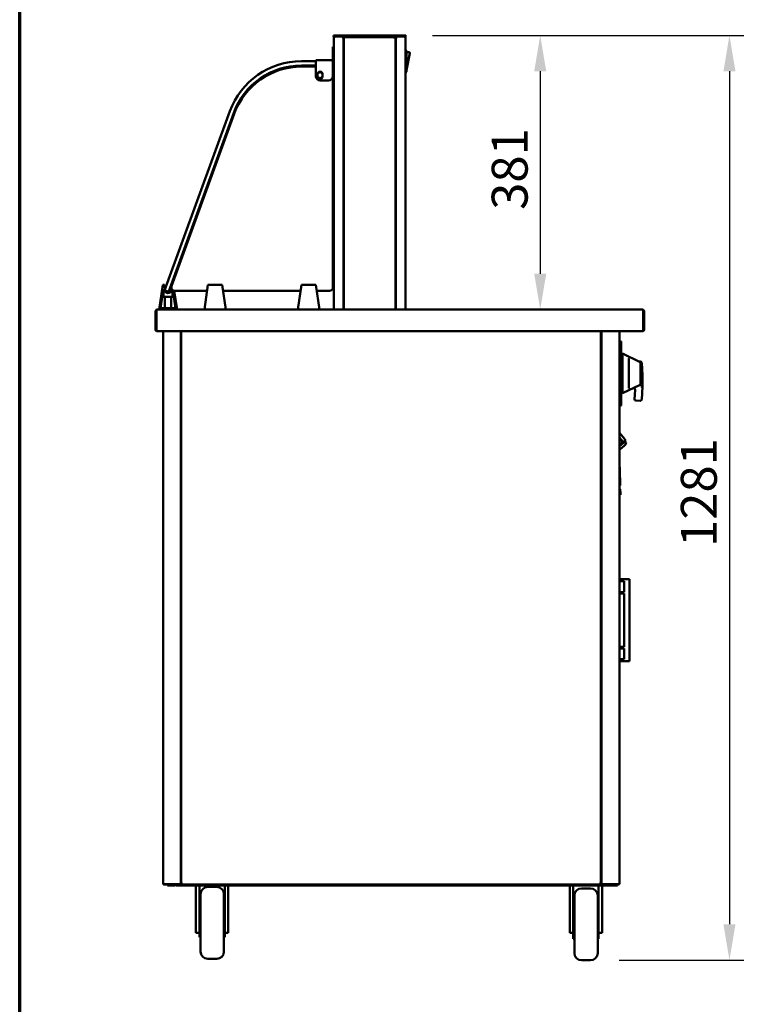
# Model space of a CAD drawing. Units: millimetres. Extents: x 65 to 6287, y 100 to 4100.
# Drawn here: x 100 to 1128, y 1104 to 2473 of the extents above; entities that cross this region are included whole.
import ezdxf

# ---------------------------------------------------------------- set-up
doc = ezdxf.new("R2010")
doc.units = ezdxf.units.MM
doc.header["$LTSCALE"] = 20
for name, color, linetype, lineweight in [('Border (ISO)', 7, 'Continuous', 70), ('Dimension (ISO)', 7, 'Continuous', 25), ('Visible (ISO)', 7, 'Continuous', 50)]:
    doc.layers.add(name, color=color, linetype=linetype, lineweight=lineweight)
doc.styles.add('Note Text (ISO)', font='tahoma.ttf')
doc.dimstyles.new('Default (ISO)', dxfattribs={"dimscale": 20, "dimtxt": 2.5, "dimasz": 2.5, "dimexe": 1, "dimexo": 2, "dimgap": 0.762, "dimtad": 1, "dimtoh": 1, "dimdec": 1, "dimrnd": 1e-08, "dimzin": 0, "dimdsep": 46, "dimtxsty": 'Note Text (ISO)', "dimcen": 0.09, "dimdle": 10, "dimclrd": 256, "dimclre": 256, "dimclrt": 256, "dimadec": 1, "dimazin": 0, "dimtfac": 1.40208, "dimtmove": 0, "dimatfit": 3, "dimfxl": 1, "dimtolj": 1, "dimtzin": 0, "dimlwd": -1, "dimlwe": -1, "dimarcsym": 0})

# ---------------------------------------------------------------- blocks, each defined once
blk = doc.blocks.new('Borders Default Border')
at = {"layer": 'Border (ISO)', "flags": 128}
blk.add_lwpolyline([(5, 5), (5, 205), (292, 205), (292, 5), (5, 5)], dxfattribs=at)
blk = doc.blocks.new('*D22')
at = {"layer": 'Defpoints', "color": 0, "transparency": 16777216}
for p in [(634.4, 2451.2), (894.2, 1164.8), (1087.5, 1164.8)]:
    blk.add_point(p, dxfattribs=at)
at = {"layer": 'Dimension (ISO)', "transparency": 16777216}
for p, q in [((674.4, 2451.2), (1107.5, 2451.2)), ((1087.5, 2401.2), (1087.5, 1214.8)), ((934.2, 1164.8), (1107.5, 1164.8))]:
    blk.add_line(p, q, dxfattribs=at)
for points in [[(1079.1, 2401.2), (1095.8, 2401.2), (1087.5, 2451.2)], [(1079.1, 1214.8), (1095.8, 1214.8), (1087.5, 1164.8)]]:
    blk.add_solid(points, dxfattribs=at)
at = {"layer": 'Dimension (ISO)', "transparency": 16777216, "insert": (1019.9, 1739.6), "char_height": 50, "attachment_point": 1, "rotation": 90, "style": 'Note Text (ISO)'}
blk.add_mtext('\\A1;1281', dxfattribs=at)
blk = doc.blocks.new('*D23')
at = {"layer": 'Defpoints', "color": 0, "transparency": 16777216}
for p in [(634.4, 2451.2), (824.2, 2069.7), (966.6, 2069.7)]:
    blk.add_point(p, dxfattribs=at)
at = {"layer": 'Dimension (ISO)', "transparency": 16777216}
for p, q in [((674.4, 2451.2), (844.2, 2451.2)), ((824.2, 2401.2), (824.2, 2119.7))]:
    blk.add_line(p, q, dxfattribs=at)
for points in [[(815.9, 2401.2), (832.6, 2401.2), (824.2, 2451.2)], [(815.9, 2119.7), (832.6, 2119.7), (824.2, 2069.7)]]:
    blk.add_solid(points, dxfattribs=at)
at = {"layer": 'Dimension (ISO)', "transparency": 16777216, "insert": (756.7, 2208.5), "char_height": 50, "attachment_point": 1, "rotation": 90, "style": 'Note Text (ISO)'}
blk.add_mtext('\\A1;381', dxfattribs=at)

msp = doc.modelspace()

# ---------------------------------------------------------------- linework, layer by layer
at = {"layer": 'Visible (ISO)'}
for p, q in [((536.4, 2451.2), (539.4, 2451.2)), ((536.4, 2451.2), (536.4, 2449.7)), ((539.4, 2449.7), (536.4, 2449.7)), ((536.9, 2448), (536.9, 2069.7)), ((536.9, 2448), (538.6, 2448)), ((538.6, 2449), (538.6, 2449.7)), ((538.6, 2449), (538.6, 2449)), ((634.4, 2451.2), (539.4, 2451.2)), ((539.4, 2449.7), (634.4, 2449.7)), ((549.4, 2449), (549.4, 2449.7)), ((549.4, 2449), (565.9, 2449)), ((549.6, 2448.8), (550.3, 2448.8)), ((550.3, 2448.8), (550.3, 2069.7)), ((550.8, 2070.5), (550.8, 2447.7)), ((551.5, 2447.7), (550.8, 2447.7)), ((551.5, 2448.5), (622.2, 2448.5)), ((551.5, 2447.8), (551.5, 2448.5)), ((570.9, 2449), (565.9, 2449)), ((570.9, 2449), (575.9, 2449)), ((597.9, 2449), (575.9, 2449)), ((597.9, 2449), (602.9, 2449)), ((607.9, 2449), (602.9, 2449)), ((607.9, 2449), (624.3, 2449)), ((622.2, 2447.8), (622.2, 2448.5)), ((622.3, 2447.7), (623, 2447.7)), ((623, 2447.7), (623, 2070.5)), ((623.5, 2448.8), (623.5, 2069.7)), ((623.5, 2448.8), (624.2, 2448.8)), ((624.3, 2449), (624.3, 2449.7)), ((634.4, 2451.2), (637.4, 2451.2)), ((637.4, 2449.7), (634.4, 2449.7)), ((635.2, 2449), (635.1, 2449)), ((635.2, 2449), (635.2, 2449.7)), ((635.2, 2448), (636.9, 2448)), ((636.9, 2069.7), (636.9, 2448)), ((637.4, 2449.7), (637.4, 2451.2)), ((535.7, 2430.3), (535.7, 2435.3)), ((536.9, 2435.3), (535.7, 2435.3)), ((535.7, 2430.3), (535.7, 2417.5)), ((637.1, 2430.6), (636.9, 2430.6)), ((638.1, 2400.6), (638.1, 2429.6)), ((638.1, 2427.6), (641.8, 2427.6)), ((638.1, 2402.6), (642.8, 2426.4)), ((511.9, 2415.3), (491.9, 2415.3)), ((511.9, 2416.5), (534.7, 2416.5)), ((511.9, 2416.5), (511.9, 2414.3)), ((511.9, 2394.5), (511.9, 2414.3)), ((535.3, 2415.3), (536.4, 2415.3)), ((535.5, 2414.3), (535.5, 2394.5)), ((535.7, 2417.5), (536.9, 2417.5)), ((491.9, 2409.3), (511.9, 2409.3)), ((511.9, 2407.8), (492.4, 2407.8)), ((514.4, 2394.2), (514.4, 2397.2)), ((521.4, 2397.2), (521.4, 2394.2)), ((536.4, 2409.3), (535.5, 2409.3)), ((535.9, 2100.8), (535.9, 2402.8)), ((637.1, 2399.6), (636.9, 2399.6)), ((529.5, 2388.5), (517.9, 2388.5)), ((392.3, 2345.6), (303.3, 2101.3)), ((309, 2099.2), (397.9, 2343.5)), ((398.5, 2342), (311.3, 2102.5)), ((550.8, 2348.8), (550.3, 2348.8)), ((623, 2348.8), (623.5, 2348.8)), ((293.9, 2069.7), (299.2, 2104.3)), ((296.1, 2071.6), (300.3, 2098.7)), ((299.2, 2104.3), (301.5, 2104.3)), ((300.2, 2087.4), (300.2, 2098.5)), ((300.6, 2101.1), (300.7, 2101.7)), ((300.7, 2101.7), (300.8, 2101.6)), ((301.5, 2104.3), (303, 2101.5)), ((301.8, 2097), (303.3, 2101.3)), ((302.1, 2096.4), (306.8, 2094.7)), ((309, 2099.2), (307.4, 2095)), ((310, 2101.5), (311.4, 2104.3)), ((311.4, 2104.3), (311.9, 2104.3)), ((312.7, 2097.1), (312.7, 2087.4)), ((313, 2096.9), (316.9, 2071.6)), ((315, 2095.9), (319.1, 2069.7)), ((316, 2095.8), (360.6, 2095.8)), ((361.9, 2104.3), (356.9, 2069.7)), ((361.9, 2104.3), (381.9, 2104.3)), ((386.9, 2069.7), (381.9, 2104.3)), ((383.1, 2095.8), (490.6, 2095.8)), ((491.9, 2104.3), (486.9, 2069.7)), ((491.9, 2104.3), (511.9, 2104.3)), ((516.9, 2069.7), (511.9, 2104.3)), ((513.1, 2095.8), (530.9, 2095.8)), ((300.4, 2087.4), (300.2, 2087.4)), ((300.4, 2087.4), (312.5, 2087.4)), ((302.1, 2071.6), (302.1, 2087.4)), ((310.9, 2087.4), (310.9, 2071.6)), ((312.7, 2087.4), (312.5, 2087.4)), ((291.1, 2069.7), (291.3, 2069.7)), ((291.1, 2069.7), (291.1, 2069.7)), ((291.3, 2069.7), (966.6, 2069.7)), ((316.9, 2071.6), (296.1, 2071.6)), ((551.5, 2070.5), (550.8, 2070.5)), ((551.5, 2070.4), (551.5, 2069.7)), ((622.2, 2070.4), (622.2, 2069.7)), ((622.3, 2070.5), (623, 2070.5)), ((966.6, 2069.7), (966.7, 2069.7)), ((966.7, 2069.7), (966.7, 2069.7)), ((288.9, 2067.5), (288.9, 2041.9)), ((290.1, 2067.5), (290.1, 2041.9)), ((290.3, 2039.7), (290.3, 2067.5)), ((967.6, 2067.5), (967.6, 2039.7)), ((967.7, 2067.5), (967.7, 2041.9)), ((968.9, 2041.9), (968.9, 2067.5)), ((967.6, 2039.7), (290.3, 2039.7)), ((299.4, 1270.8), (299.4, 2039.7)), ((324.4, 2039.7), (324.4, 1270.8)), ((324.7, 1270.8), (324.7, 2039.7)), ((908.4, 2039.7), (908.4, 1270.8)), ((909.4, 2039.7), (909.4, 1270.8)), ((934.4, 1270.8), (934.4, 2039.7)), ((934.4, 2026.4), (935.7, 2026.4)), ((935.7, 2026.4), (935.7, 2017.4)), ((935.7, 2025.5), (936.7, 2025.5)), ((935.7, 1944.6), (935.7, 2017.4)), ((936.7, 2025.5), (936.7, 2017.5)), ((936.7, 2017.5), (936.7, 1944.5)), ((324.4, 2005.6), (324.7, 2005.6)), ((908.4, 2005.6), (908.4, 2005.6)), ((908.4, 2005.6), (909.4, 2005.6)), ((938.7, 2008.5), (938.7, 1953.5)), ((963.2, 1996.8), (938.7, 2008.5)), ((947.7, 2000.6), (947.7, 1961.3)), ((937.7, 1996.4), (936.7, 1996.4)), ((963.4, 1997.8), (961.2, 1997.7)), ((963.7, 1995.9), (963.7, 1994)), ((963.7, 1967.9), (963.7, 1994)), ((966.4, 1977.9), (965.5, 1995.9)), ((936.7, 1984), (938.7, 1984)), ((936.7, 1978), (938.7, 1978)), ((966.4, 1977.9), (964.4, 1977.8)), ((966.4, 1962.9), (966.4, 1977.9)), ((937.7, 1965.4), (936.7, 1965.4)), ((936.7, 1962.9), (938.7, 1962.9)), ((963.2, 1965.2), (938.7, 1953.5)), ((963.7, 1967.9), (963.7, 1966.1)), ((966.4, 1962.9), (964.4, 1962.9)), ((965.5, 1944.9), (966.4, 1962.9)), ((956.1, 1957.6), (955.5, 1945.4)), ((934.4, 1935.6), (935.7, 1935.6)), ((935.7, 1944.6), (935.7, 1935.6)), ((935.7, 1936.5), (936.7, 1936.5)), ((936.7, 1944.5), (936.7, 1936.5)), ((957.4, 1943.3), (963.4, 1943)), ((934.4, 1898.1), (934.7, 1898.3)), ((938.7, 1886.6), (934.4, 1891.7)), ((934.4, 1890.9), (938.3, 1886.3)), ((934.7, 1898.3), (942.1, 1889.5)), ((934.4, 1879.9), (942.3, 1886.5)), ((934.4, 1874.8), (941.6, 1880.8)), ((938.3, 1886.3), (938.7, 1886.6)), ((942.3, 1886.5), (942.3, 1888.1)), ((942.3, 1886.5), (943.2, 1885.5)), ((935.5, 1828.9), (934.4, 1858)), ((934.4, 1824.8), (934.4, 1824.9)), ((934.4, 1824.8), (935.6, 1824.9)), ((935.5, 1828.9), (935.6, 1824.9)), ((934.4, 1821.4), (935.3, 1819.9)), ((934.4, 1817.9), (934.5, 1815.9)), ((934.6, 1811.9), (934.5, 1815.9)), ((934.6, 1811.9), (935.8, 1812)), ((935.6, 1818.8), (935.7, 1816)), ((935.7, 1816), (935.8, 1812)), ((941.2, 1694.7), (934.4, 1694.7)), ((941.2, 1691.9), (934.4, 1691.9)), ((942.6, 1694.7), (941.2, 1694.7)), ((941.2, 1691.9), (941.2, 1691.9)), ((941.2, 1676.9), (941.2, 1691.9)), ((942.6, 1694.7), (946.2, 1694.7)), ((948.2, 1694.7), (946.2, 1694.7)), ((948.2, 1694.7), (948.2, 1580.7)), ((941.2, 1676.9), (934.4, 1676.9)), ((941.2, 1674.7), (934.4, 1674.7)), ((941.2, 1676.9), (941.2, 1676.9)), ((941.2, 1674.7), (941.2, 1674.7)), ((941.2, 1600.7), (941.2, 1674.7)), ((941.2, 1600.7), (934.4, 1600.7)), ((941.2, 1598.4), (934.4, 1598.4)), ((941.2, 1600.7), (941.2, 1600.7)), ((941.2, 1598.4), (941.2, 1598.4)), ((941.2, 1583.4), (941.2, 1598.4)), ((941.2, 1583.4), (934.4, 1583.4)), ((941.2, 1580.7), (934.4, 1580.7)), ((941.2, 1583.4), (941.2, 1583.4)), ((942.6, 1580.7), (941.2, 1580.7)), ((942.6, 1580.7), (946.2, 1580.7)), ((948.2, 1580.7), (946.2, 1580.7)), ((299.4, 1270.8), (301.1, 1270.8)), ((300.3, 1270.7), (303.3, 1270.7)), ((300.3, 1270.7), (300.3, 1270)), ((303.3, 1270), (300.3, 1270)), ((322.7, 1270.8), (301.1, 1270.8)), ((303.3, 1270.7), (324.3, 1270.7)), ((303.3, 1270), (317.8, 1270)), ((305.7, 1270), (305.7, 1268.8)), ((310.7, 1268.8), (305.7, 1268.8)), ((310.7, 1268.8), (315.4, 1268.8)), ((317.8, 1270), (322.8, 1270)), ((317.8, 1270), (317.8, 1268.8)), ((322.8, 1268.8), (317.8, 1268.8)), ((322.7, 1270.8), (324.4, 1270.8)), ((322.8, 1270), (325.5, 1270)), ((322.8, 1268.8), (926.5, 1268.8)), ((324.3, 1270.8), (324.3, 1270)), ((324.3, 1270), (324.3, 1270.7)), ((324.3, 1270.7), (324.3, 1270.7)), ((324.7, 1270.8), (324.4, 1270.8)), ((325.4, 1270.8), (324.7, 1270.8)), ((325.8, 1270.8), (325.4, 1270.8)), ((325.4, 1270.8), (325.4, 1270.8)), ((325.5, 1270.7), (325.5, 1270)), ((907.5, 1270), (325.5, 1270)), ((345.2, 1268.8), (345.2, 1208.8)), ((350.2, 1268.8), (350.2, 1221.1)), ((374.2, 1266.8), (361.7, 1266.8)), ((385.2, 1221.1), (385.2, 1268.8)), ((390.2, 1268.8), (390.2, 1208.8)), ((865.2, 1268.8), (865.2, 1208.8)), ((870.2, 1268.8), (870.2, 1219.1)), ((894.2, 1264.8), (881.7, 1264.8)), ((905.2, 1219.1), (905.2, 1268.8)), ((907.2, 1270.8), (907.7, 1270.8)), ((907.5, 1270.7), (907.5, 1270)), ((907.5, 1270), (926.5, 1270)), ((907.7, 1270.8), (908.4, 1270.8)), ((908.4, 1270.8), (908.4, 1270.8)), ((908.4, 1270.8), (909.4, 1270.8)), ((911.1, 1270.8), (909.4, 1270.8)), ((909.6, 1270.8), (909.6, 1270)), ((909.6, 1270), (909.6, 1270.7)), ((909.6, 1270.7), (909.6, 1270.7)), ((930.6, 1270.7), (909.6, 1270.7)), ((910.2, 1268.8), (910.2, 1208.8)), ((911.1, 1270.8), (932.7, 1270.8)), ((926.5, 1270), (931.5, 1270)), ((931.5, 1268.8), (926.5, 1268.8)), ((933.6, 1270.7), (930.6, 1270.7)), ((931.5, 1270), (933.6, 1270)), ((931.5, 1268.8), (931.5, 1270)), ((934.4, 1270.8), (932.7, 1270.8)), ((933.6, 1270.7), (933.6, 1270)), ((351.7, 1176.8), (351.7, 1256.8)), ((384.2, 1256.8), (384.2, 1176.8)), ((871.8, 1255.8), (870.2, 1255.8)), ((871.7, 1252.8), (870.2, 1253.5)), ((871.7, 1174.8), (871.7, 1254.8)), ((905.2, 1255.8), (904.2, 1255.8)), ((904.2, 1254.8), (904.2, 1174.8)), ((905.2, 1253.5), (904.2, 1253)), ((350.2, 1236.8), (351.7, 1236.8)), ((385.2, 1236.8), (384.2, 1236.8)), ((870.2, 1234.8), (871.7, 1234.8)), ((905.2, 1234.8), (904.2, 1234.8)), ((350.2, 1221.1), (350.2, 1196.8)), ((385.2, 1196.8), (385.2, 1221.1)), ((870.2, 1219.1), (870.2, 1194.8)), ((905.2, 1194.8), (905.2, 1219.1)), ((345.2, 1203.1), (345.2, 1208.8)), ((390.2, 1208.8), (390.2, 1203.1)), ((865.2, 1203.1), (865.2, 1208.8)), ((910.2, 1208.8), (910.2, 1203.1)), ((345.2, 1203.1), (350.2, 1203.1)), ((350.2, 1196.8), (351.7, 1196.8)), ((385.2, 1196.8), (384.2, 1196.8)), ((390.2, 1203.1), (385.2, 1203.1)), ((865.2, 1203.1), (870.2, 1203.1)), ((870.2, 1194.8), (871.7, 1194.8)), ((905.2, 1194.8), (904.2, 1194.8)), ((910.2, 1203.1), (905.2, 1203.1)), ((374.2, 1166.8), (361.7, 1166.8)), ((894.2, 1164.8), (881.7, 1164.8))]:
    msp.add_line(p, q, dxfattribs=at)
for centre, radius, start, end in [((637.1, 2429.6), 1, 0, 90), ((641.8, 2426.6), 1, 78.6901, 90), ((641.8, 2426.6), 1, 348.6901, 78.6901), ((491.9, 2309.3), 106, 90, 160), ((536.4, 2414.8), 0.5, 0, 90), ((491.9, 2309.3), 100, 90, 160), ((492.4, 2307.8), 100, 90, 160), ((517.9, 2397.2), 3.5, 0, 180), ((517.9, 2395.8), 4, 30.6519, 149.3481), ((530.9, 2402.8), 5, 0, 21.2961), ((536.4, 2409.8), 0.5, 270, 0), ((549.9, 2402.2), 2.5, 68.8998, 80.7931), ((549.9, 2402.2), 2.5, 279.2069, 291.1002), ((623.9, 2402.2), 2.5, 99.2069, 111.1002), ((623.9, 2402.2), 2.5, 248.8998, 260.7931), ((637.1, 2400.6), 1, 270, 0), ((517.9, 2394.5), 6, 180, 270), ((517.9, 2394.2), 3.5, 180, 0), ((517.9, 2395.8), 4, 209.5359, 330.4641), ((529.5, 2394.5), 6, 270, 0), ((306.5, 2099), 6.23, 182.7191, 344.3519), ((306.5, 2099), 6.23, 155.6365, 159.7985), ((302.3, 2096.9), 0.5, 160, 250), ((306.5, 2099), 4.33, 144.0226, 190.5822), ((306.5, 2099), 4.33, 225.3011, 274.7334), ((306.5, 2099), 4.33, 280.0406, 35.9774), ((316, 2100.8), 5, 160, 270), ((530.9, 2100.8), 5, 270, 0), ((307, 2095.2), 0.5, 250, 340), ((291.1, 2067.5), 1, 145.5912, 180), ((966.7, 2067.5), 1, 0, 34.4088), ((291.1, 2041.9), 2.2, 180, 247.0291), ((291.1, 2041.9), 1, 180, 210.8426), ((966.7, 2041.9), 2.2, 292.9709, 0), ((966.7, 2041.9), 1, 329.1574, 0), ((901.4, 2022), 12.5, 50.2082, 56.2204), ((937.7, 1995.4), 1, 0, 90), ((962.7, 1995.9), 1, 0, 64.359), ((963.5, 1995.8), 2, 2.8624, 92.8624), ((937.7, 1966.4), 1, 270, 0), ((951.2, 1957.9), 5, 357.1376, 42.0528), ((962.7, 1966.1), 1, 295.641, 0), ((957.5, 1945.3), 2, 177.1376, 267.1376), ((963.5, 1945), 2, 267.1376, 357.1376), ((937.2, 1886.1), 6.9, 310, 336.7437), ((941.7, 1884.2), 2, 336.7437, 40), ((933.4, 1818.8), 2.2, 2, 30), ((315.4, 1271), 2.2, 270, 332.9643), ((361.7, 1256.8), 10, 90, 180), ((374.2, 1256.8), 10, 0, 90), ((881.7, 1254.8), 10, 90, 180), ((894.2, 1254.8), 10, 0, 90), ((361.7, 1176.8), 10, 180, 270), ((374.2, 1176.8), 10, 270, 0), ((881.7, 1174.8), 10, 180, 270), ((894.2, 1174.8), 10, 270, 0)]:
    msp.add_arc(centre, radius, start, end, dxfattribs=at)
for points in [[(537.2, 2449), (537, 2448.7), (536.9, 2448.3), (536.9, 2448)], [(538.6, 2449.7), (538, 2449.7), (537.5, 2449.4), (537.2, 2449)], [(549.4, 2449.7), (549.3, 2449.7), (549.2, 2449.6), (549.2, 2449.5)], [(550.3, 2448.8), (550.3, 2448.8), (550.2, 2448.7), (550.1, 2448.6)], [(623.5, 2448.8), (623.5, 2448.8), (623.5, 2448.7), (623.7, 2448.6)], [(636.5, 2449), (636.2, 2449.4), (635.7, 2449.7), (635.2, 2449.7)], [(636.9, 2448), (636.9, 2448.3), (636.8, 2448.7), (636.5, 2449)], [(536.9, 2417.5), (536.9, 2417.2), (536.8, 2416.8), (536.6, 2416.5)]]:
    msp.add_open_spline(points, degree=3, dxfattribs=at)
for points, knots in [([(537.6, 2448), (537.6, 2448.4), (537.9, 2448.9), (538.4, 2449), (538.4, 2449), (538.5, 2449), (538.6, 2449)], [0, 0, 0, 0, 1.350716, 1.350716, 1.350716, 1.570796, 1.570796, 1.570796, 1.570796]), ([(538.6, 2448), (538.6, 2448.7), (538.6, 2449.3), (538.6, 2449.6), (538.6, 2449.6), (538.6, 2449.7), (538.6, 2449.7)], [0, 0, 0, 0, 1.18291, 1.18291, 1.18291, 1.570796, 1.570796, 1.570796, 1.570796]), ([(549.2, 2449.5), (549, 2449.3), (548.9, 2449), (548.8, 2448.6), (548.7, 2448.4), (548.6, 2448.2), (548.6, 2448)], [-0.684123, -0.684123, -0.684123, -0.684123, -0.2469362, -0.2469362, -0.2469362, 0, 0, 0, 0]), ([(548.6, 2448), (548.8, 2448.4), (549.1, 2448.9), (549.3, 2449), (549.3, 2449), (549.4, 2449), (549.4, 2449)], [0, 0, 0, 0, 0.859892, 0.859892, 0.859892, 1, 1, 1, 1]), ([(548.6, 2448), (549, 2448.2), (549.4, 2448.5), (549.5, 2448.7), (549.6, 2448.8), (549.6, 2448.8), (549.6, 2448.8)], [0, 0, 0, 0, 0.859892, 0.859892, 0.859892, 1, 1, 1, 1]), ([(550.1, 2448.6), (549.9, 2448.5), (549.6, 2448.3), (549.2, 2448.2), (549, 2448.1), (548.8, 2448.1), (548.6, 2448)], [-0.684123, -0.684123, -0.684123, -0.684123, -0.2469362, -0.2469362, -0.2469362, 0, 0, 0, 0]), ([(550.8, 2447.7), (550.8, 2447.5), (551.2, 2447.3), (551.8, 2447), (552, 2446.9), (552.2, 2446.9), (552.5, 2446.8)], [0, 0, 0, 0, 1.18291, 1.18291, 1.18291, 1.570796, 1.570796, 1.570796, 1.570796]), ([(552.5, 2446.8), (552.2, 2447.5), (552, 2448.1), (551.8, 2448.4), (551.7, 2448.4), (551.6, 2448.5), (551.5, 2448.5)], [0, 0, 0, 0, 1.18291, 1.18291, 1.18291, 1.570796, 1.570796, 1.570796, 1.570796]), ([(552.5, 2446.8), (552.2, 2447.2), (551.9, 2447.7), (551.7, 2447.8), (551.6, 2447.8), (551.6, 2447.8), (551.5, 2447.8)], [0, 0, 0, 0, 1.350716, 1.350716, 1.350716, 1.570796, 1.570796, 1.570796, 1.570796]), ([(552.5, 2446.8), (552, 2447.1), (551.6, 2447.3), (551.5, 2447.6), (551.5, 2447.6), (551.5, 2447.7), (551.5, 2447.7)], [0, 0, 0, 0, 1.350716, 1.350716, 1.350716, 1.570796, 1.570796, 1.570796, 1.570796]), ([(622.2, 2448.5), (622, 2448.5), (621.7, 2448.1), (621.5, 2447.4), (621.4, 2447.2), (621.3, 2447), (621.3, 2446.8)], [0, 0, 0, 0, 1.18291, 1.18291, 1.18291, 1.570796, 1.570796, 1.570796, 1.570796]), ([(621.3, 2446.8), (621.5, 2447.2), (621.8, 2447.7), (622.1, 2447.8), (622.1, 2447.8), (622.2, 2447.8), (622.2, 2447.8)], [0, 0, 0, 0, 1.350716, 1.350716, 1.350716, 1.570796, 1.570796, 1.570796, 1.570796]), ([(621.3, 2446.8), (621.9, 2447), (622.6, 2447.3), (622.8, 2447.5), (622.9, 2447.6), (623, 2447.6), (623, 2447.7)], [0, 0, 0, 0, 1.18291, 1.18291, 1.18291, 1.570796, 1.570796, 1.570796, 1.570796]), ([(621.3, 2446.8), (621.7, 2447.1), (622.1, 2447.3), (622.2, 2447.6), (622.3, 2447.6), (622.3, 2447.7), (622.3, 2447.7)], [0, 0, 0, 0, 1.350716, 1.350716, 1.350716, 1.570796, 1.570796, 1.570796, 1.570796]), ([(623.7, 2448.6), (623.9, 2448.5), (624.2, 2448.3), (624.5, 2448.2), (624.7, 2448.1), (624.9, 2448.1), (625.2, 2448)], [-0.684123, -0.684123, -0.684123, -0.684123, -0.2469362, -0.2469362, -0.2469362, 0, 0, 0, 0]), ([(625.2, 2448), (624.7, 2448.2), (624.3, 2448.5), (624.2, 2448.7), (624.2, 2448.8), (624.2, 2448.8), (624.2, 2448.8)], [0, 0, 0, 0, 0.859892, 0.859892, 0.859892, 1, 1, 1, 1]), ([(624.3, 2449.7), (624.5, 2449.7), (624.7, 2449.3), (625, 2448.6), (625, 2448.4), (625.1, 2448.2), (625.2, 2448)], [-1, -1, -1, -1, -0.246936, -0.246936, -0.246936, 0, 0, 0, 0]), ([(625.2, 2448), (624.9, 2448.4), (624.7, 2448.9), (624.4, 2449), (624.4, 2449), (624.4, 2449), (624.3, 2449)], [0, 0, 0, 0, 0.859892, 0.859892, 0.859892, 1, 1, 1, 1]), ([(635.1, 2449.7), (635.1, 2449.7), (635.1, 2449.3), (635.2, 2448.6), (635.2, 2448.4), (635.2, 2448.2), (635.2, 2448)], [0, 0, 0, 0, 1.18291, 1.18291, 1.18291, 1.570796, 1.570796, 1.570796, 1.570796]), ([(636.2, 2448), (636.2, 2448.4), (635.8, 2448.9), (635.4, 2449), (635.3, 2449), (635.2, 2449), (635.2, 2449)], [0, 0, 0, 0, 1.350716, 1.350716, 1.350716, 1.570796, 1.570796, 1.570796, 1.570796]), ([(534.7, 2416.5), (535.1, 2416.5), (535.5, 2416.9), (535.6, 2417.3), (535.7, 2417.4), (535.7, 2417.5), (535.7, 2417.5)], [0, 0, 0, 0, 0.859892, 0.859892, 0.859892, 1, 1, 1, 1]), ([(535.5, 2414.3), (535.3, 2415.1), (535.1, 2415.9), (534.9, 2416.3), (534.8, 2416.5), (534.8, 2416.5), (534.7, 2416.5)], [-1, -1, -1, -1, -0.293945, -0.293945, -0.293945, 0, 0, 0, 0]), ([(536.6, 2416.5), (536.4, 2416.1), (536, 2415.8), (535.6, 2415.6), (535.5, 2415.5), (535.4, 2415.5), (535.2, 2415.4)], [-0.6741568, -0.6741568, -0.6741568, -0.6741568, -0.2939453, -0.2939453, -0.2939453, -0.1694888, -0.1694888, -0.1694888, -0.1694888]), ([(291.1, 2069.7), (290.3, 2069.7), (289.5, 2069.2), (289.2, 2068.5), (289, 2068.2), (288.9, 2067.8), (288.9, 2067.5)], [1.570796, 1.570796, 1.570796, 1.570796, 2.666319, 2.666319, 2.666319, 3.141593, 3.141593, 3.141593, 3.141593]), ([(290.3, 2067.5), (290.3, 2068.3), (290.5, 2069.1), (290.8, 2069.4), (290.9, 2069.6), (291.1, 2069.7), (291.3, 2069.7)], [-3.141593, -3.141593, -3.141593, -3.141593, -2.04607, -2.04607, -2.04607, -1.570796, -1.570796, -1.570796, -1.570796]), ([(552.5, 2071.4), (551.8, 2071.2), (551.1, 2070.9), (550.9, 2070.7), (550.8, 2070.6), (550.8, 2070.5), (550.8, 2070.5)], [0, 0, 0, 0, 1.18291, 1.18291, 1.18291, 1.570796, 1.570796, 1.570796, 1.570796]), ([(551.5, 2069.7), (551.8, 2069.7), (552, 2070.1), (552.2, 2070.7), (552.3, 2071), (552.4, 2071.2), (552.5, 2071.4)], [0, 0, 0, 0, 1.18291, 1.18291, 1.18291, 1.570796, 1.570796, 1.570796, 1.570796]), ([(552.5, 2071.4), (552.2, 2070.9), (551.9, 2070.5), (551.7, 2070.4), (551.6, 2070.4), (551.6, 2070.4), (551.5, 2070.4)], [0, 0, 0, 0, 1.350716, 1.350716, 1.350716, 1.570796, 1.570796, 1.570796, 1.570796]), ([(552.5, 2071.4), (552, 2071.1), (551.6, 2070.9), (551.5, 2070.6), (551.5, 2070.5), (551.5, 2070.5), (551.5, 2070.5)], [0, 0, 0, 0, 1.350716, 1.350716, 1.350716, 1.570796, 1.570796, 1.570796, 1.570796]), ([(621.3, 2071.4), (621.5, 2070.7), (621.7, 2070.1), (622, 2069.8), (622, 2069.7), (622.1, 2069.7), (622.2, 2069.7)], [0, 0, 0, 0, 1.18291, 1.18291, 1.18291, 1.570796, 1.570796, 1.570796, 1.570796]), ([(621.3, 2071.4), (621.5, 2070.9), (621.8, 2070.5), (622.1, 2070.4), (622.1, 2070.4), (622.2, 2070.4), (622.2, 2070.4)], [0, 0, 0, 0, 1.350716, 1.350716, 1.350716, 1.570796, 1.570796, 1.570796, 1.570796]), ([(623, 2070.5), (623, 2070.7), (622.5, 2070.9), (621.9, 2071.2), (621.7, 2071.2), (621.5, 2071.3), (621.3, 2071.4)], [0, 0, 0, 0, 1.18291, 1.18291, 1.18291, 1.570796, 1.570796, 1.570796, 1.570796]), ([(621.3, 2071.4), (621.7, 2071.1), (622.1, 2070.9), (622.2, 2070.6), (622.3, 2070.5), (622.3, 2070.5), (622.3, 2070.5)], [0, 0, 0, 0, 1.350716, 1.350716, 1.350716, 1.570796, 1.570796, 1.570796, 1.570796]), ([(966.6, 2069.7), (966.9, 2069.7), (967.3, 2069.2), (967.5, 2068.5), (967.5, 2068.2), (967.6, 2067.8), (967.6, 2067.5)], [1.570796, 1.570796, 1.570796, 1.570796, 2.666319, 2.666319, 2.666319, 3.141593, 3.141593, 3.141593, 3.141593]), ([(968.9, 2067.5), (968.9, 2068.3), (968.4, 2069.1), (967.7, 2069.4), (967.4, 2069.6), (967.1, 2069.7), (966.7, 2069.7)], [-3.141593, -3.141593, -3.141593, -3.141593, -2.04607, -2.04607, -2.04607, -1.570796, -1.570796, -1.570796, -1.570796]), ([(947.2, 2001.9), (947.2, 2001.9), (947.2, 2001.9), (947.2, 2001.8), (947.3, 2001.7), (947.4, 2001.5), (947.5, 2001.4), (947.6, 2001.2), (947.7, 2001), (947.7, 2000.8), (947.7, 2000.7), (947.7, 2000.6)], [-0.1918092, -0.1918092, -0.1918092, -0.1918092, -0.1911824, -0.1911824, -0.153286, -0.153286, -0.1166624, -0.1166624, -0.0700321, -0.0700321, -0.0471877, -0.0471877, -0.0471877, -0.0471877]), ([(947.7, 1961.3), (947.7, 1961.2), (947.7, 1961.1), (947.6, 1960.8), (947.6, 1960.6), (947.4, 1960.3), (947.3, 1960.2), (947.2, 1960.1), (947.2, 1960.1), (947.2, 1960.1)], [-0.1525533, -0.1525533, -0.1525533, -0.1525533, -0.110052, -0.110052, -0.0538463, -0.0538463, 0, 0, 0.0006327, 0.0006327, 0.0006327, 0.0006327]), ([(300.6, 1270.8), (300.5, 1270.8), (300.4, 1270.7), (300.4, 1270.7), (300.3, 1270.7), (300.3, 1270.7), (300.3, 1270.7)], [0.6573041, 0.6573041, 0.6573041, 0.6573041, 0.8598922, 0.8598922, 0.8598922, 1, 1, 1, 1]), ([(326.4, 1271.7), (325.7, 1271.5), (325, 1271.3), (324.8, 1271), (324.7, 1271), (324.7, 1270.9), (324.7, 1270.8)], [0, 0, 0, 0, 1.18291, 1.18291, 1.18291, 1.570796, 1.570796, 1.570796, 1.570796]), ([(326.4, 1271.7), (325.9, 1271.4), (325.5, 1271.2), (325.4, 1271), (325.4, 1270.9), (325.4, 1270.9), (325.4, 1270.8)], [0, 0, 0, 0, 1.350716, 1.350716, 1.350716, 1.570796, 1.570796, 1.570796, 1.570796]), ([(325.5, 1270), (325.7, 1270), (325.9, 1270.4), (326.2, 1271), (326.2, 1271.3), (326.3, 1271.5), (326.4, 1271.7)], [0, 0, 0, 0, 1.18291, 1.18291, 1.18291, 1.570796, 1.570796, 1.570796, 1.570796]), ([(326.4, 1271.7), (326.1, 1271.2), (325.9, 1270.8), (325.6, 1270.7), (325.6, 1270.7), (325.6, 1270.7), (325.5, 1270.7)], [0, 0, 0, 0, 1.350716, 1.350716, 1.350716, 1.570796, 1.570796, 1.570796, 1.570796]), ([(906.7, 1271.7), (906.9, 1271), (907.1, 1270.4), (907.3, 1270.1), (907.4, 1270), (907.5, 1270), (907.5, 1270)], [0, 0, 0, 0, 1.18291, 1.18291, 1.18291, 1.570796, 1.570796, 1.570796, 1.570796]), ([(906.7, 1271.7), (906.9, 1271.2), (907.2, 1270.8), (907.4, 1270.7), (907.4, 1270.7), (907.5, 1270.7), (907.5, 1270.7)], [0, 0, 0, 0, 1.350716, 1.350716, 1.350716, 1.570796, 1.570796, 1.570796, 1.570796]), ([(908.4, 1270.8), (908.4, 1271), (907.9, 1271.3), (907.3, 1271.5), (907.1, 1271.5), (906.9, 1271.6), (906.7, 1271.7)], [0, 0, 0, 0, 1.18291, 1.18291, 1.18291, 1.570796, 1.570796, 1.570796, 1.570796]), ([(906.7, 1271.7), (907.1, 1271.4), (907.5, 1271.2), (907.6, 1271), (907.7, 1270.9), (907.7, 1270.9), (907.7, 1270.8)], [0, 0, 0, 0, 1.350716, 1.350716, 1.350716, 1.570796, 1.570796, 1.570796, 1.570796]), ([(933.3, 1270.8), (933.3, 1270.8), (933.4, 1270.7), (933.5, 1270.7), (933.5, 1270.7), (933.5, 1270.7), (933.6, 1270.7)], [0.6573041, 0.6573041, 0.6573041, 0.6573041, 0.8598922, 0.8598922, 0.8598922, 1, 1, 1, 1])]:
    msp.add_open_spline(points, degree=3, knots=knots, dxfattribs=at)
for points, weights in [([(938.3, 1886.3), (937, 1882.2), (934.4, 1880.3)], [1, 1.07440075619, 1.0689565148]), ([(942.1, 1889.5), (942.9, 1885), (938.7, 1886.6)], [1, 1.13865546218, 1])]:
    msp.add_rational_spline(points, weights, degree=2, dxfattribs=at)

# ---------------------------------------------------------------- block references
at = {"xscale": 20, "yscale": 20, "zscale": 20}
msp.add_blockref('Borders Default Border', (0, 0), dxfattribs=at)

# ---------------------------------------------------------------- dimensions: what is measured, and where the dimension line sits
at = {"layer": 'Dimension (ISO)'}
for base, p2, override, picture, middle in [((1087.5, 1164.8), (894.2, 1164.8), {"dimgap": 0.762, "dimtoh": 0, "dimdec": 0, "dimlfac": 0.995802, "dimtol": 0, "dimlim": 0, "dimtp": 0, "dimtm": 0, "dimtdec": 2, "dimtofl": 0, "dimatfit": 1}, '*D22', (1087.5, 1808.1)), ((824.2, 2069.7), (966.6, 2069.7), {"dimgap": 0.762, "dimtoh": 0, "dimdec": 0, "dimlfac": 0.998689, "dimse2": 1, "dimtol": 0, "dimlim": 0, "dimtp": 0, "dimtm": 0, "dimtdec": 2, "dimtofl": 0, "dimatfit": 1}, '*D23', (824.2, 2260.4))]:
    dim = msp.add_linear_dim(base=base, p1=(634.4, 2451.2), p2=p2, angle=90, dimstyle='Default (ISO)', override=override, dxfattribs=at)
    dim.commit()
    dim.dimension.update_dxf_attribs({"geometry": picture, "text_midpoint": middle, "dimtype": 160})

doc.saveas('drawing.dxf')
